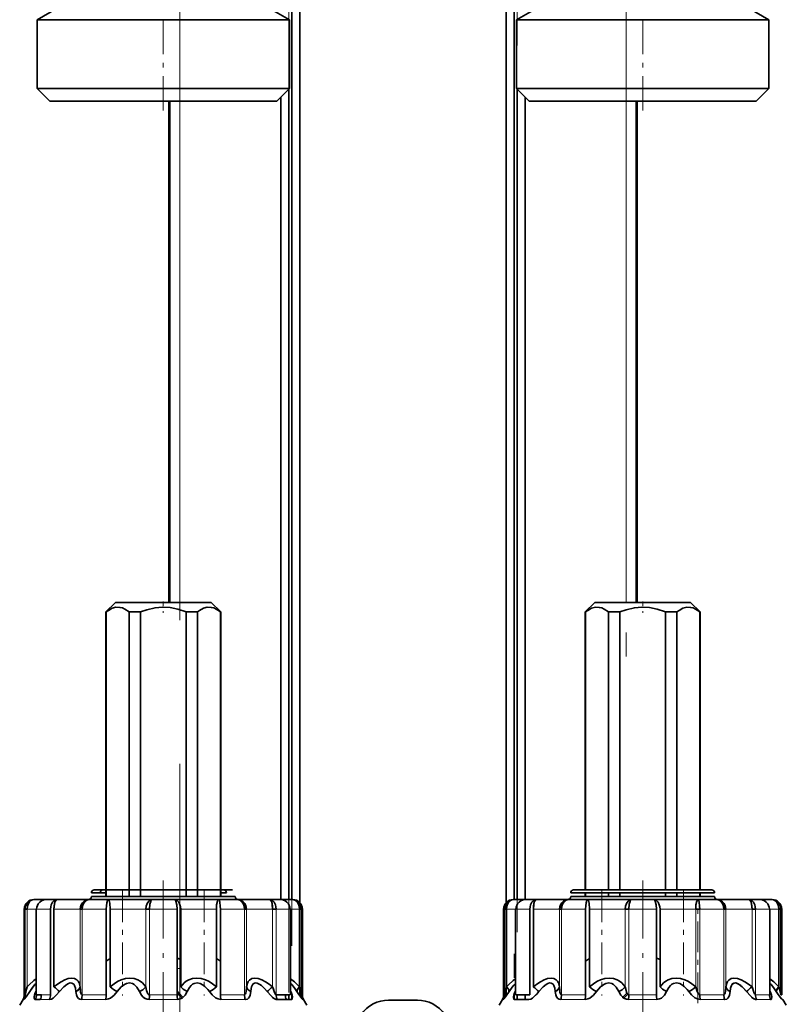
# Model space of a CAD drawing. Extents: x 0 to 420, y 0 to 297.
# Drawn here: x 216 to 232, y 176 to 197 of the extents above; entities that cross this region are included whole.
import ezdxf

# ---------------------------------------------------------------- set-up
doc = ezdxf.new("R2010")
doc.units = 0
doc.linetypes.add('DASHDOT', pattern=[18.5, 12, -3, 0.5, -3])

msp = doc.modelspace()

# ---------------------------------------------------------------- linework, layer by layer
at = {"color": 7, "linetype": 'DASHDOT', "lineweight": 13}
for p, q in [((221.373581, 225.600525), (221.373581, 158.882309)), ((221.438171, 159.071991), (221.438171, 225.583267)), ((226.138184, 159.358826), (226.138184, 225.55719)), ((226.073593, 161.906464), (226.073593, 225.325592)), ((219.100708, 218.37323), (219.100708, 173.351471)), ((228.411057, 217.609406), (228.411057, 181.753403))]:
    msp.add_line(p, q, dxfattribs=at)
at = {"color": 7, "lineweight": 35}
for p, q in [((225.905884, 202.560791), (225.905884, 178.473694)), ((226.073593, 202.451309), (226.073593, 178.541397)), ((221.605881, 178.473679), (221.605881, 201.988617)), ((221.438171, 178.541412), (221.438171, 201.940582)), ((216.655884, 197.201416), (216.125885, 196.895416)), ((220.855881, 197.201416), (221.38588, 196.895416)), ((226.655884, 197.201416), (226.125885, 196.895416)), ((230.855881, 197.201416), (231.38588, 196.895416)), ((216.447845, 196.895416), (216.125885, 196.895416)), ((216.125885, 195.461411), (216.125885, 196.895416)), ((221.38588, 196.895416), (216.447845, 196.895416)), ((221.38588, 195.461411), (221.38588, 196.895416)), ((226.447845, 196.895416), (226.125885, 196.895416)), ((226.125885, 195.461411), (226.125885, 196.895416)), ((231.38588, 196.895416), (226.447845, 196.895416)), ((231.38588, 195.461411), (231.38588, 196.895416)), ((216.125885, 195.461411), (216.447845, 195.461411)), ((216.38588, 195.201416), (216.125885, 195.461411)), ((216.447845, 195.461411), (221.38588, 195.461411)), ((221.125885, 195.201416), (221.38588, 195.461411)), ((221.373581, 195.449127), (221.373581, 178.541397)), ((226.125885, 195.461411), (226.447845, 195.461411)), ((226.38588, 195.201416), (226.125885, 195.461411)), ((226.138184, 178.541412), (226.138184, 195.449112)), ((226.447845, 195.461411), (231.38588, 195.461411)), ((231.125885, 195.201416), (231.38588, 195.461411)), ((216.38588, 195.201416), (216.67601, 195.201416)), ((216.67601, 195.201416), (221.125885, 195.201416)), ((218.871841, 184.741394), (218.871841, 195.201416)), ((221.205887, 178.541412), (221.205887, 195.281403)), ((226.305878, 195.281403), (226.305878, 178.54129)), ((226.38588, 195.201416), (226.67601, 195.201416)), ((226.67601, 195.201416), (231.125885, 195.201416)), ((228.639923, 195.201416), (228.639923, 184.741394)), ((217.755875, 184.741409), (217.555878, 184.541412)), ((217.755875, 184.741409), (219.755875, 184.741409)), ((219.955887, 184.541412), (219.755875, 184.741409)), ((227.755875, 184.741409), (227.555878, 184.541412)), ((227.755875, 184.741409), (229.75589, 184.741409)), ((229.955872, 184.541412), (229.75589, 184.741409)), ((217.563461, 184.541412), (217.555878, 184.541412)), ((217.555878, 184.541412), (217.555878, 178.60141)), ((217.563461, 178.60141), (217.563461, 184.541412)), ((218.043045, 178.60141), (218.043045, 184.541412)), ((218.276291, 184.541412), (218.043045, 184.541412)), ((218.276291, 178.60141), (218.276291, 184.541412)), ((219.468719, 184.541412), (219.235458, 184.541412)), ((219.235458, 184.541412), (219.235458, 178.60141)), ((219.468719, 178.60141), (219.468719, 184.541412)), ((219.955887, 184.541412), (219.948303, 184.541412)), ((219.948303, 178.60141), (219.948303, 184.541412)), ((219.955887, 184.541412), (219.955887, 178.60141)), ((227.563461, 184.541412), (227.555878, 184.541412)), ((227.555878, 184.541412), (227.555878, 178.741409)), ((227.563461, 178.741409), (227.563461, 184.541412)), ((228.043045, 178.741409), (228.043045, 184.541412)), ((228.276306, 184.541412), (228.043045, 184.541412)), ((228.276306, 178.741409), (228.276306, 184.541412)), ((229.468719, 184.541412), (229.235474, 184.541412)), ((229.235474, 184.541412), (229.235474, 178.741409)), ((229.468719, 178.741409), (229.468719, 184.541412)), ((229.955872, 184.541412), (229.948303, 184.541412)), ((229.948303, 178.741409), (229.948303, 184.541412)), ((229.955872, 184.541412), (229.955872, 178.741409)), ((217.492157, 178.741409), (217.315887, 178.741409)), ((217.492157, 178.741409), (220.195877, 178.741409)), ((227.492157, 178.741409), (227.315887, 178.741409)), ((230.195892, 178.741409), (227.492157, 178.741409)), ((216.06546, 178.541412), (216.055878, 178.541412)), ((216.06546, 178.541412), (216.341064, 178.541412)), ((216.386414, 178.541412), (216.312256, 178.541412)), ((216.539581, 178.541412), (216.386414, 178.541412)), ((216.539581, 178.541412), (217.213806, 178.541412)), ((217.195877, 178.541412), (217.386856, 178.541412)), ((217.607544, 178.541412), (217.213806, 178.541412)), ((217.439514, 178.681412), (217.255875, 178.681412)), ((217.555878, 178.60141), (217.255875, 178.60141)), ((217.386856, 178.541412), (220.315887, 178.541412)), ((217.555878, 178.681412), (217.439514, 178.681412)), ((220.25589, 178.60141), (217.439514, 178.60141)), ((217.607544, 178.541412), (218.528549, 178.541412)), ((218.9832, 178.541412), (218.528549, 178.541412)), ((218.9832, 178.541412), (219.904221, 178.541412)), ((220.297958, 178.541412), (219.904221, 178.541412)), ((220.07225, 178.681412), (219.955872, 178.681412)), ((220.07225, 178.60141), (219.955872, 178.60141)), ((220.297958, 178.541412), (220.972183, 178.541412)), ((221.199509, 178.541412), (220.972183, 178.541412)), ((221.143433, 178.541412), (221.146881, 178.541382)), ((221.199448, 178.541412), (221.446289, 178.541412)), ((221.455887, 178.541412), (221.446289, 178.541412)), ((226.065475, 178.541412), (226.055878, 178.541412)), ((226.065475, 178.541412), (226.341064, 178.541412)), ((226.386414, 178.541412), (226.312256, 178.541412)), ((226.539581, 178.541412), (226.386414, 178.541412)), ((226.539581, 178.541412), (227.213806, 178.541412)), ((227.195877, 178.541412), (227.386856, 178.541412)), ((227.607544, 178.541412), (227.213806, 178.541412)), ((227.439514, 178.681412), (227.255875, 178.681412)), ((227.555878, 178.60141), (227.255875, 178.60141)), ((227.386856, 178.541412), (230.315887, 178.541412)), ((230.25589, 178.681412), (227.439514, 178.681412)), ((230.25589, 178.60141), (227.439514, 178.60141)), ((227.555878, 178.681412), (227.555878, 178.60141)), ((227.563461, 178.60141), (227.563461, 178.681412)), ((227.607544, 178.541412), (228.528549, 178.541412)), ((228.043045, 178.60141), (228.043045, 178.681412)), ((228.276306, 178.60141), (228.276306, 178.681412)), ((228.983215, 178.541412), (228.528549, 178.541412)), ((228.983215, 178.541412), (229.904221, 178.541412)), ((229.235474, 178.681412), (229.235474, 178.60141)), ((229.468719, 178.60141), (229.468719, 178.681412)), ((230.297958, 178.541412), (229.904221, 178.541412)), ((229.948303, 178.60141), (229.948303, 178.681412)), ((229.955872, 178.681412), (229.955872, 178.60141)), ((230.072266, 178.60141), (229.955872, 178.60141)), ((230.297958, 178.541412), (230.972183, 178.541412)), ((231.199509, 178.541412), (230.972183, 178.541412)), ((231.143433, 178.541412), (231.146881, 178.541382)), ((231.199448, 178.541412), (231.446289, 178.541412)), ((231.455872, 178.541412), (231.446289, 178.541412)), ((215.855881, 176.55481), (215.855881, 178.3414)), ((215.912613, 178.3414), (215.870499, 178.3414)), ((215.912613, 178.3414), (215.870499, 178.3414)), ((216.112183, 178.3414), (216.102829, 178.3414)), ((216.102829, 176.596329), (216.102829, 178.3414)), ((216.402496, 178.3414), (216.402496, 176.55481)), ((216.402496, 178.3414), (216.402496, 176.55481)), ((216.474899, 178.3414), (216.474899, 176.720184)), ((217.06131, 178.3414), (217.020126, 178.3414)), ((217.565063, 178.3414), (217.565063, 176.55481)), ((217.648361, 178.3414), (217.648361, 176.720184)), ((218.465042, 178.3414), (218.393173, 178.3414)), ((219.046722, 178.3414), (219.046722, 176.55481)), ((219.118591, 178.3414), (219.118591, 176.720184)), ((219.863388, 176.720184), (219.863388, 178.3414)), ((219.946686, 178.3414), (219.946686, 176.55481)), ((220.491638, 178.3414), (220.450439, 178.3414)), ((221.109268, 178.3414), (221.036865, 178.3414)), ((221.109268, 178.3414), (221.036865, 178.3414)), ((221.408936, 178.3414), (221.399582, 178.3414)), ((221.408936, 176.596329), (221.408936, 178.3414)), ((221.641266, 178.3414), (221.599152, 178.3414)), ((221.599152, 176.720184), (221.599152, 178.3414)), ((221.605881, 178.3414), (221.605881, 178.456436)), ((221.641266, 178.3414), (221.641266, 176.55481)), ((221.655884, 176.55481), (221.655884, 178.3414)), ((225.855881, 176.55481), (225.855881, 178.3414)), ((225.912613, 178.3414), (225.870499, 178.3414)), ((225.870499, 178.3414), (225.870499, 176.55481)), ((225.905884, 178.456467), (225.905884, 178.3414)), ((225.912613, 178.3414), (225.912613, 176.720184)), ((226.112183, 178.3414), (226.102829, 178.3414)), ((226.102829, 176.596329), (226.102829, 178.3414)), ((226.402496, 178.3414), (226.402496, 176.55481)), ((226.402496, 178.3414), (226.402496, 176.55481)), ((226.474899, 178.3414), (226.474899, 176.720184)), ((227.06131, 178.3414), (227.020126, 178.3414)), ((227.565063, 178.3414), (227.565063, 176.55481)), ((227.648361, 178.3414), (227.648361, 176.720184)), ((228.465042, 178.3414), (228.393173, 178.3414)), ((229.046722, 178.3414), (229.046722, 176.55481)), ((229.118591, 178.3414), (229.118591, 176.720184)), ((229.946686, 178.3414), (229.863403, 178.3414)), ((230.491638, 178.3414), (230.450439, 178.3414)), ((231.109268, 178.3414), (231.036865, 178.3414)), ((231.408936, 178.3414), (231.399582, 178.3414)), ((231.408936, 176.596329), (231.408936, 178.3414)), ((231.641266, 178.3414), (231.599152, 178.3414)), ((231.599152, 176.720184), (231.599152, 178.3414)), ((231.641266, 178.3414), (231.641266, 176.55481)), ((231.655884, 176.55481), (231.655884, 178.3414)), ((219.046722, 177.313492), (219.046722, 176.55481)), ((219.863388, 177.308624), (219.863388, 176.720184)), ((229.046722, 177.313492), (229.046722, 176.55481)), ((217.565063, 177.252716), (217.565063, 176.55481)), ((227.565063, 177.252716), (227.565063, 176.55481)), ((221.605881, 176.52916), (221.605881, 176.690506)), ((225.905884, 176.690491), (225.905884, 176.529312)), ((216.102829, 176.647034), (216.09375, 176.620178)), ((216.111649, 176.55481), (216.210892, 176.55481)), ((221.109268, 176.55481), (221.400116, 176.55481)), ((221.373581, 176.55481), (221.373581, 176.454803)), ((221.417999, 176.620178), (221.408936, 176.647018)), ((221.417999, 176.620178), (221.408936, 176.628357)), ((221.408936, 176.628357), (221.417999, 176.620178)), ((221.438171, 176.460358), (221.438171, 176.555313)), ((226.073593, 176.555862), (226.073593, 176.460297)), ((226.102829, 176.647034), (226.09375, 176.620178)), ((226.09375, 176.620178), (226.102829, 176.628357)), ((226.102829, 176.628357), (226.09375, 176.620178)), ((226.111649, 176.55481), (226.210892, 176.55481)), ((226.138184, 176.454803), (226.138184, 176.554794)), ((226.210892, 176.55481), (226.402496, 176.55481)), ((226.305878, 176.55481), (226.305878, 176.454803)), ((231.417999, 176.620178), (231.408936, 176.647018)), ((231.417999, 176.620178), (231.408936, 176.628357)), ((231.408936, 176.628357), (231.417999, 176.620178)), ((231.641266, 176.55481), (231.655884, 176.55481)), ((215.829086, 176.454803), (215.759476, 176.334229)), ((216.087219, 176.454803), (216.187378, 176.454803)), ((217.554077, 176.454803), (217.556473, 176.45488)), ((219.049423, 176.454803), (219.052261, 176.454895)), ((220.46611, 176.454803), (220.467957, 176.454865)), ((221.131012, 176.454803), (221.424545, 176.454803)), ((221.324387, 176.454803), (221.424545, 176.454803)), ((221.682678, 176.454803), (221.752289, 176.334229)), ((224.055878, 176.441406), (223.455872, 176.441406)), ((225.829086, 176.454803), (225.759476, 176.334229)), ((226.087219, 176.454803), (226.187378, 176.454803)), ((226.087219, 176.454803), (226.380753, 176.454803)), ((226.187378, 176.454803), (226.380753, 176.454803)), ((227.554077, 176.454803), (227.556473, 176.45488)), ((229.049423, 176.454803), (229.052261, 176.454895)), ((230.46611, 176.454803), (230.467957, 176.454865)), ((231.667923, 176.454803), (231.682678, 176.454803)), ((231.682678, 176.454803), (231.752289, 176.334229))]:
    msp.add_line(p, q, dxfattribs=at)
at = {"color": 7, "lineweight": 13}
for p, q in [((225.913605, 202.556976), (225.913605, 178.481979)), ((221.598145, 201.987732), (221.598145, 178.481964)), ((218.900787, 195.201416), (218.900787, 184.741394)), ((219.100708, 195.201416), (219.100708, 184.741394)), ((221.213608, 178.541412), (221.213608, 195.289139)), ((226.298157, 195.289124), (226.298157, 178.540894)), ((228.411057, 184.741409), (228.411057, 195.201416)), ((228.610977, 195.201416), (228.610977, 184.741394)), ((215.870499, 178.3414), (215.855881, 178.3414)), ((215.870499, 178.3414), (215.870499, 176.55481)), ((215.912613, 178.3414), (216.111649, 178.3414)), ((215.912613, 178.3414), (215.912613, 176.720184)), ((216.210892, 178.3414), (216.111649, 178.3414)), ((216.111649, 176.55481), (216.111649, 178.3414)), ((216.402496, 178.3414), (216.210892, 178.3414)), ((216.474899, 178.3414), (217.020126, 178.3414)), ((217.020126, 176.720184), (217.020126, 178.3414)), ((217.565063, 178.3414), (217.06131, 178.3414)), ((217.06131, 178.3414), (217.06131, 176.55481)), ((217.648361, 178.3414), (218.393173, 178.3414)), ((218.393173, 176.720184), (218.393173, 178.3414)), ((219.046722, 178.3414), (218.465042, 178.3414)), ((218.465042, 178.3414), (218.465042, 176.55481)), ((219.118591, 178.3414), (219.863388, 178.3414)), ((220.450439, 178.3414), (219.946686, 178.3414)), ((220.450439, 178.3414), (220.450439, 176.55481)), ((220.491638, 178.3414), (221.036865, 178.3414)), ((220.491638, 178.3414), (220.491638, 176.720184)), ((221.036865, 176.720184), (221.036865, 178.3414)), ((221.400116, 178.3414), (221.109268, 178.3414)), ((221.109268, 178.3414), (221.109268, 176.55481)), ((221.400116, 178.3414), (221.599152, 178.3414)), ((221.400116, 178.3414), (221.400116, 176.55481)), ((221.598145, 178.46698), (221.598145, 178.364838)), ((221.599152, 178.3414), (221.599152, 176.720184)), ((221.655884, 178.3414), (221.641266, 178.3414)), ((225.870499, 178.3414), (225.855881, 178.3414)), ((225.870499, 178.3414), (225.870499, 176.55481)), ((225.912613, 178.3414), (226.111649, 178.3414)), ((225.913605, 178.466995), (225.913605, 178.36499)), ((226.210892, 178.3414), (226.111649, 178.3414)), ((226.111649, 176.55481), (226.111649, 178.3414)), ((226.402496, 178.3414), (226.210892, 178.3414)), ((226.474899, 178.3414), (227.020126, 178.3414)), ((227.020126, 176.720184), (227.020126, 178.3414)), ((227.565063, 178.3414), (227.06131, 178.3414)), ((227.06131, 178.3414), (227.06131, 176.55481)), ((227.648361, 178.3414), (228.393173, 178.3414)), ((228.393173, 176.720184), (228.393173, 178.3414)), ((229.046722, 178.3414), (228.465042, 178.3414)), ((228.465042, 178.3414), (228.465042, 176.55481)), ((229.118591, 178.3414), (229.863403, 178.3414)), ((229.863403, 176.720184), (229.863403, 178.3414)), ((230.450439, 178.3414), (229.946686, 178.3414)), ((229.946686, 178.3414), (229.946686, 176.55481)), ((230.450439, 178.3414), (230.450439, 176.55481)), ((230.491638, 178.3414), (231.036865, 178.3414)), ((230.491638, 178.3414), (230.491638, 176.720184)), ((231.036865, 176.720184), (231.036865, 178.3414)), ((231.400116, 178.3414), (231.109268, 178.3414)), ((231.109268, 178.3414), (231.109268, 176.55481)), ((231.400116, 178.3414), (231.599152, 178.3414)), ((231.400116, 178.3414), (231.400116, 176.55481)), ((231.599152, 178.3414), (231.599152, 176.720184)), ((231.655884, 178.3414), (231.641266, 178.3414)), ((219.100708, 177.298569), (219.100708, 177.103287)), ((219.046463, 177.103287), (219.100708, 177.103287)), ((221.598145, 176.719177), (221.598145, 176.540146)), ((225.913605, 176.719162), (225.913605, 176.540161)), ((215.855881, 176.55481), (215.870499, 176.55481)), ((216.210892, 176.55481), (216.402496, 176.55481)), ((217.06131, 176.55481), (217.565063, 176.55481)), ((218.465042, 176.55481), (219.046722, 176.55481)), ((219.946686, 176.55481), (220.450439, 176.55481)), ((221.641266, 176.55481), (221.655884, 176.55481)), ((225.855881, 176.55481), (225.870499, 176.55481)), ((226.298157, 176.55481), (226.298157, 176.454803)), ((227.06131, 176.55481), (227.565063, 176.55481)), ((228.465042, 176.55481), (229.046722, 176.55481)), ((229.946686, 176.55481), (230.450439, 176.55481)), ((231.109268, 176.55481), (231.400116, 176.55481)), ((215.829086, 176.454803), (215.843842, 176.454803)), ((216.087219, 176.454803), (216.187378, 176.454803)), ((216.187378, 176.454803), (216.380753, 176.454803)), ((217.045654, 176.454803), (217.554062, 176.454803)), ((218.462341, 176.454803), (219.049408, 176.454803)), ((219.957687, 176.454803), (220.46611, 176.454803)), ((221.131012, 176.454803), (221.324387, 176.454803)), ((221.667923, 176.454803), (221.682678, 176.454803)), ((225.829086, 176.454803), (225.843842, 176.454803)), ((227.045654, 176.454803), (227.554062, 176.454803)), ((228.462357, 176.454803), (229.049408, 176.454803)), ((229.957703, 176.454803), (230.46611, 176.454803)), ((231.131012, 176.454803), (231.424545, 176.454803))]:
    msp.add_line(p, q, dxfattribs=at)
at = {"color": 7, "linetype": 'DASHDOT', "lineweight": 13, "ltscale": 0.06}
for p, q in [((218.755875, 195.001404), (218.755875, 197.401413)), ((228.75589, 195.001404), (228.75589, 197.401413))]:
    msp.add_line(p, q, dxfattribs=at)
at = {"color": 7, "linetype": 'DASHDOT', "lineweight": 13, "ltscale": 0.006003}
for p, q in [((218.755875, 184.761414), (218.755875, 184.521301)), ((228.75589, 184.761414), (228.75589, 184.521301))]:
    msp.add_line(p, q, dxfattribs=at)
at = {"color": 7, "linetype": 'DASHDOT', "lineweight": 13, "ltscale": 0.1008}
for p, q in [((218.755875, 178.937408), (218.755875, 174.905411)), ((228.75589, 178.937408), (228.75589, 174.905411))]:
    msp.add_line(p, q, dxfattribs=at)
at = {"color": 7, "linetype": 'DASHDOT', "lineweight": 13, "ltscale": 0.001803}
for p, q in [((218.755875, 178.747421), (218.755875, 178.675293)), ((228.75589, 178.747421), (228.75589, 178.675293))]:
    msp.add_line(p, q, dxfattribs=at)
at = {"color": 7, "linetype": 'DASHDOT', "lineweight": 13, "ltscale": 0.054802}
for p, q in [((217.901779, 178.729599), (217.901779, 176.537506)), ((227.901779, 178.729599), (227.901779, 176.537506))]:
    msp.add_line(p, q, dxfattribs=at)
at = {"color": 7, "linetype": 'DASHDOT', "lineweight": 13, "ltscale": 0.054794}
for p, q in [((219.609985, 178.729309), (219.609985, 176.537537)), ((229.609985, 178.729309), (229.609985, 176.537537))]:
    msp.add_line(p, q, dxfattribs=at)
at = {"color": 7, "linetype": 'DASHDOT', "lineweight": 13, "ltscale": 0.053598}
msp.add_line((229.90564, 176.376144), (229.90564, 178.520065), dxfattribs=at)
at = {"color": 7, "lineweight": 35}
for points in [[(218.043045, 184.541412), (217.949844, 184.602997), (217.901093, 184.624146), (217.851288, 184.637238), (217.768509, 184.639221), (217.687012, 184.617111), (217.608627, 184.574585), (217.563461, 184.541412)], [(219.235458, 184.541412), (219.061035, 184.599869), (218.897278, 184.632355), (218.737946, 184.641266), (218.582367, 184.627808), (218.411514, 184.588776), (218.276291, 184.541412)], [(219.948303, 184.541412), (219.855103, 184.602997), (219.806351, 184.624146), (219.756531, 184.637238), (219.673767, 184.639221), (219.59227, 184.617111), (219.513885, 184.574585), (219.468719, 184.541412)], [(228.043045, 184.541412), (227.949844, 184.602997), (227.901093, 184.624146), (227.851288, 184.637238), (227.768509, 184.639221), (227.687012, 184.617111), (227.608627, 184.574585), (227.563461, 184.541412)], [(229.235474, 184.541412), (229.061035, 184.599869), (228.897278, 184.632355), (228.737946, 184.641266), (228.582367, 184.627808), (228.411514, 184.588776), (228.276306, 184.541412)], [(229.948303, 184.541412), (229.855103, 184.602997), (229.806351, 184.624146), (229.756531, 184.637238), (229.673767, 184.639221), (229.592255, 184.617111), (229.513885, 184.574585), (229.468719, 184.541412)], [(215.870499, 178.3414), (215.876038, 178.388809), (215.892319, 178.433502), (215.918259, 178.472687), (215.952469, 178.504517), (215.99263, 178.526993), (216.06546, 178.541412)], [(216.06546, 178.541412), (216.029007, 178.535934), (215.995178, 178.519928), (215.965149, 178.493774), (215.941437, 178.4599), (215.9198, 178.403183), (215.912613, 178.3414)], [(216.539581, 178.541412), (216.507217, 178.535904), (216.477264, 178.520004), (216.442154, 178.48288), (216.417755, 178.433823), (216.406311, 178.388657), (216.402496, 178.3414)], [(216.474899, 178.3414), (216.477493, 178.401184), (216.485794, 178.457855), (216.500748, 178.505615), (216.519348, 178.532867), (216.530457, 178.539749), (216.539581, 178.541412)], [(216.539581, 178.541412), (216.529694, 178.539459), (216.511765, 178.524582), (216.499573, 178.502975), (216.483154, 178.444305), (216.474899, 178.3414)], [(217.020126, 178.3414), (217.025696, 178.388733), (217.042038, 178.43338), (217.068024, 178.47261), (217.102219, 178.504486), (217.14209, 178.526993), (217.213806, 178.541412)], [(217.06131, 178.3414), (217.069031, 178.403717), (217.091858, 178.460693), (217.116653, 178.494843), (217.147491, 178.521072), (217.179672, 178.536179), (217.213806, 178.541412)], [(217.213806, 178.541412), (217.178802, 178.535919), (217.14592, 178.520035), (217.106735, 178.483047), (217.078796, 178.433655), (217.065689, 178.388672), (217.06131, 178.3414)], [(217.565063, 178.3414), (217.567413, 178.409378), (217.574875, 178.47287), (217.588364, 178.521866), (217.598465, 178.537354), (217.60408, 178.540833), (217.607544, 178.541412)], [(217.607544, 178.541412), (217.609406, 178.541107), (217.613205, 178.538712), (217.617035, 178.534058), (217.624466, 178.518829), (217.637787, 178.467926), (217.648361, 178.3414)], [(218.393173, 178.3414), (218.400146, 178.403519), (218.420776, 178.460663), (218.451218, 178.504105), (218.490417, 178.532806), (218.528549, 178.541412)], [(218.528549, 178.541412), (218.520111, 178.539444), (218.503967, 178.524643), (218.49205, 178.503082), (218.474625, 178.444656), (218.465042, 178.3414)], [(219.046722, 178.3414), (219.039749, 178.430313), (219.018555, 178.50563), (219.000839, 178.532852), (218.990906, 178.539764), (218.9832, 178.541412)], [(218.9832, 178.541412), (219.013763, 178.535904), (219.042557, 178.520142), (219.077621, 178.483017), (219.1026, 178.434097), (219.114563, 178.388824), (219.118591, 178.3414)], [(219.863388, 178.3414), (219.868362, 178.430023), (219.882858, 178.505707), (219.893997, 178.532913), (219.899902, 178.539825), (219.904221, 178.541412)], [(219.904221, 178.541412), (219.911636, 178.538727), (219.916321, 178.534058), (219.924728, 178.518768), (219.934128, 178.486923), (219.944717, 178.404053), (219.946686, 178.3414)], [(220.297958, 178.541412), (220.332962, 178.535919), (220.365845, 178.520035), (220.405029, 178.483047), (220.432968, 178.433655), (220.446075, 178.388672), (220.450439, 178.3414)], [(220.450439, 178.3414), (220.442734, 178.403717), (220.419907, 178.460693), (220.395111, 178.494843), (220.364258, 178.521072), (220.332092, 178.536179), (220.297958, 178.541412)], [(220.297958, 178.541412), (220.342499, 178.53595), (220.38472, 178.519943), (220.422791, 178.493896), (220.453979, 178.459427), (220.47673, 178.417969), (220.491638, 178.3414)], [(220.972183, 178.541412), (220.982056, 178.539459), (220.999985, 178.524582), (221.012192, 178.502975), (221.02861, 178.444305), (221.036865, 178.3414)], [(221.036865, 178.3414), (221.034271, 178.401184), (221.02597, 178.457855), (221.011017, 178.505615), (220.992416, 178.532867), (220.981308, 178.539749), (220.972183, 178.541412)], [(220.972183, 178.541412), (221.004547, 178.535904), (221.034485, 178.520004), (221.069595, 178.48288), (221.094009, 178.433823), (221.105438, 178.388657), (221.109268, 178.3414)], [(221.599152, 178.3414), (221.591858, 178.403595), (221.569931, 178.460617), (221.545639, 178.494843), (221.514862, 178.521057), (221.481796, 178.536224), (221.446289, 178.541412)], [(221.446289, 178.541412), (221.491638, 178.53595), (221.53447, 178.519867), (221.572678, 178.493835), (221.603867, 178.459351), (221.626495, 178.417862), (221.641266, 178.3414)], [(221.446289, 178.541412), (221.482758, 178.535934), (221.516571, 178.519928), (221.546616, 178.493774), (221.570328, 178.4599), (221.591949, 178.403183), (221.599152, 178.3414)], [(225.870499, 178.3414), (225.876038, 178.388809), (225.892334, 178.433502), (225.918259, 178.472687), (225.952469, 178.504517), (225.99263, 178.526993), (226.065475, 178.541412)], [(226.065475, 178.541412), (226.029007, 178.535934), (225.995193, 178.519928), (225.965149, 178.493774), (225.941437, 178.4599), (225.9198, 178.403183), (225.912613, 178.3414)], [(226.539581, 178.541412), (226.507217, 178.535904), (226.477264, 178.520004), (226.442169, 178.48288), (226.417755, 178.433823), (226.406326, 178.388657), (226.402496, 178.3414)], [(226.474899, 178.3414), (226.477493, 178.401184), (226.485794, 178.457855), (226.500748, 178.505615), (226.519348, 178.532867), (226.530457, 178.539749), (226.539581, 178.541412)], [(226.539581, 178.541412), (226.529694, 178.539459), (226.51178, 178.524582), (226.499573, 178.502975), (226.483154, 178.444305), (226.474899, 178.3414)], [(227.020126, 178.3414), (227.025696, 178.388733), (227.042038, 178.43338), (227.068024, 178.47261), (227.102219, 178.504486), (227.142105, 178.526993), (227.213806, 178.541412)], [(227.06131, 178.3414), (227.069031, 178.403717), (227.091858, 178.460693), (227.116653, 178.494843), (227.147507, 178.521072), (227.179672, 178.536179), (227.213806, 178.541412)], [(227.213806, 178.541412), (227.178802, 178.535919), (227.14592, 178.520035), (227.106735, 178.483047), (227.078796, 178.433655), (227.065689, 178.388672), (227.06131, 178.3414)], [(227.565063, 178.3414), (227.567413, 178.409378), (227.574875, 178.47287), (227.588364, 178.521866), (227.598465, 178.537354), (227.60408, 178.540833), (227.607544, 178.541412)], [(227.607544, 178.541412), (227.609406, 178.541107), (227.613205, 178.538712), (227.617035, 178.534058), (227.624466, 178.518829), (227.637787, 178.467926), (227.648361, 178.3414)], [(228.393173, 178.3414), (228.400146, 178.403519), (228.420776, 178.460663), (228.451218, 178.504105), (228.490417, 178.532806), (228.528549, 178.541412)], [(228.528549, 178.541412), (228.520111, 178.539444), (228.503983, 178.524643), (228.49205, 178.503082), (228.474625, 178.444656), (228.465042, 178.3414)], [(229.046722, 178.3414), (229.039749, 178.430313), (229.018555, 178.50563), (229.000839, 178.532852), (228.990906, 178.539764), (228.983215, 178.541412)], [(228.983215, 178.541412), (229.013763, 178.535904), (229.042557, 178.520142), (229.077621, 178.483017), (229.1026, 178.434097), (229.114563, 178.388824), (229.118591, 178.3414)], [(229.863403, 178.3414), (229.868362, 178.430023), (229.882843, 178.505707), (229.893997, 178.532913), (229.899902, 178.539825), (229.904221, 178.541412)], [(229.904221, 178.541412), (229.911636, 178.538727), (229.916321, 178.534058), (229.924728, 178.518768), (229.934128, 178.486923), (229.944717, 178.404053), (229.946686, 178.3414)], [(230.297958, 178.541412), (230.332962, 178.535919), (230.365845, 178.520035), (230.405029, 178.483047), (230.432968, 178.433655), (230.446075, 178.388672), (230.450439, 178.3414)], [(230.450439, 178.3414), (230.442734, 178.403717), (230.419907, 178.460693), (230.395111, 178.494843), (230.364258, 178.521072), (230.332092, 178.536179), (230.297958, 178.541412)], [(230.297958, 178.541412), (230.342499, 178.53595), (230.38472, 178.519943), (230.422791, 178.493896), (230.453979, 178.459427), (230.47673, 178.417969), (230.491638, 178.3414)], [(230.972183, 178.541412), (230.982056, 178.539459), (231, 178.524582), (231.012192, 178.502975), (231.02861, 178.444305), (231.036865, 178.3414)], [(231.036865, 178.3414), (231.034271, 178.401184), (231.02597, 178.457855), (231.011017, 178.505615), (230.992432, 178.532867), (230.981293, 178.539749), (230.972183, 178.541412)], [(230.972183, 178.541412), (231.004547, 178.535904), (231.034485, 178.520004), (231.069611, 178.48288), (231.094025, 178.433823), (231.105438, 178.388657), (231.109268, 178.3414)], [(231.599152, 178.3414), (231.591858, 178.403595), (231.569946, 178.460617), (231.545654, 178.494843), (231.514862, 178.521057), (231.481796, 178.536224), (231.446289, 178.541412)], [(231.446289, 178.541412), (231.491638, 178.53595), (231.53447, 178.519867), (231.572678, 178.493835), (231.603867, 178.459351), (231.626495, 178.417862), (231.641266, 178.3414)], [(231.446289, 178.541412), (231.482758, 178.535934), (231.516571, 178.519928), (231.546616, 178.493774), (231.570343, 178.4599), (231.591949, 178.403183), (231.599152, 178.3414)], [(216.102829, 176.884293), (216.057175, 176.851669), (215.956848, 176.762466), (215.912613, 176.720184)], [(217.020126, 176.720184), (216.999527, 176.80159), (216.979721, 176.837128), (216.952667, 176.866623), (216.904327, 176.89299), (216.844772, 176.901215), (216.773605, 176.891449), (216.70076, 176.865524), (216.62294, 176.824448), (216.547531, 176.774887), (216.474899, 176.720184)], [(218.393173, 176.720184), (218.319031, 176.801971), (218.273972, 176.836639), (218.223663, 176.865189), (218.144562, 176.89212), (218.058914, 176.901215), (217.967468, 176.892426), (217.878586, 176.866135), (217.815872, 176.837234), (217.7565, 176.802307), (217.648361, 176.720184)], [(219.863388, 176.720184), (219.756165, 176.801697), (219.697342, 176.836456), (219.635223, 176.865326), (219.545853, 176.89212), (219.453796, 176.901215), (219.366013, 176.891846), (219.285156, 176.86377), (219.235794, 176.835297), (219.191559, 176.800949), (219.118591, 176.720184)], [(221.036865, 176.720184), (220.963562, 176.775345), (220.887421, 176.825272), (220.808868, 176.866486), (220.733032, 176.892715), (220.659393, 176.901154), (220.599457, 176.890198), (220.551987, 176.860275), (220.528, 176.831177), (220.510345, 176.797104), (220.491638, 176.720184)], [(221.599152, 176.720184), (221.490936, 176.821045), (221.408936, 176.884293)], [(226.102829, 176.884293), (226.057175, 176.851669), (225.956848, 176.762466), (225.912613, 176.720184)], [(227.020126, 176.720184), (226.999527, 176.80159), (226.979721, 176.837128), (226.952667, 176.866623), (226.904327, 176.89299), (226.844772, 176.901215), (226.773605, 176.891449), (226.70076, 176.865524), (226.62294, 176.824448), (226.547531, 176.774887), (226.474899, 176.720184)], [(228.393173, 176.720184), (228.319031, 176.801971), (228.273972, 176.836639), (228.223663, 176.865189), (228.144562, 176.89212), (228.058914, 176.901215), (227.967468, 176.892426), (227.878586, 176.866135), (227.815872, 176.837234), (227.7565, 176.802307), (227.648361, 176.720184)], [(229.863403, 176.720184), (229.756165, 176.801697), (229.697357, 176.836456), (229.635223, 176.865326), (229.545853, 176.89212), (229.453796, 176.901215), (229.366013, 176.891846), (229.285156, 176.86377), (229.235794, 176.835297), (229.191559, 176.800949), (229.118591, 176.720184)], [(231.036865, 176.720184), (230.963562, 176.775345), (230.887421, 176.825272), (230.808868, 176.866486), (230.733032, 176.892715), (230.659393, 176.901154), (230.599457, 176.890198), (230.551987, 176.860275), (230.528, 176.831177), (230.510345, 176.797104), (230.491638, 176.720184)], [(231.599152, 176.720184), (231.490936, 176.821045), (231.408936, 176.884293)], [(215.912613, 176.720184), (215.886948, 176.61026), (215.873428, 176.561691), (215.871292, 176.556198), (215.870499, 176.55481)], [(215.870499, 176.55481), (215.871338, 176.55632), (215.873581, 176.56218), (215.882309, 176.592148), (215.912613, 176.720184)], [(215.968384, 176.620178), (216.033417, 176.713196), (216.066681, 176.7556), (216.102829, 176.792358)], [(216.102829, 176.792358), (216.077942, 176.768555), (216.026031, 176.70314), (215.968384, 176.620178)], [(216.589905, 176.620178), (216.678513, 176.717972), (216.744324, 176.771545), (216.780075, 176.790741), (216.814133, 176.800293), (216.846695, 176.799179), (216.886765, 176.774963), (216.903137, 176.750687), (216.922836, 176.6922), (216.932449, 176.620178)], [(216.932449, 176.620178), (216.972885, 176.644913), (217.002457, 176.675446), (217.020126, 176.720184)], [(217.020126, 176.720184), (217.008469, 176.685165), (216.984497, 176.654816), (216.932449, 176.620178)], [(217.020126, 176.720184), (217.024612, 176.646713), (217.029968, 176.610306), (217.039825, 176.576385), (217.048141, 176.562622), (217.054016, 176.55751), (217.06131, 176.55481)], [(217.791809, 176.620178), (217.831833, 176.670563), (217.876266, 176.71759), (217.946304, 176.771179), (217.986328, 176.789886), (218.051758, 176.801208), (218.115097, 176.788208), (218.150116, 176.768295), (218.205917, 176.712036), (218.25972, 176.620178)], [(218.25972, 176.620178), (218.329468, 176.658722), (218.393173, 176.720184)], [(218.393173, 176.720184), (218.408127, 176.646545), (218.419312, 176.610443), (218.43573, 176.57666), (218.449936, 176.561066), (218.465042, 176.55481)], [(219.118591, 176.720184), (219.168793, 176.668747), (219.252045, 176.620178)], [(219.252045, 176.620178), (219.302856, 176.708038), (219.336914, 176.747498), (219.366943, 176.771973), (219.40097, 176.789948), (219.463638, 176.801208), (219.527802, 176.789032), (219.586533, 176.757812), (219.621735, 176.730148), (219.683105, 176.666824), (219.719955, 176.620178)], [(220.450439, 176.55481), (220.455978, 176.55658), (220.46489, 176.564194), (220.470703, 176.573761), (220.478394, 176.595474), (220.484375, 176.625153), (220.491638, 176.720184)], [(220.491638, 176.720184), (220.503296, 176.685165), (220.527267, 176.654816), (220.579315, 176.620178)], [(220.579315, 176.620178), (220.58783, 176.68692), (220.595734, 176.718552), (220.616791, 176.764404), (220.63269, 176.782593), (220.657104, 176.79689), (220.686432, 176.801178), (220.714386, 176.796799), (220.76973, 176.77005), (220.803329, 176.744827), (220.865173, 176.685516), (220.921844, 176.620178)], [(221.109268, 176.55481), (221.103622, 176.557449), (221.093658, 176.568024), (221.076431, 176.600128), (221.045258, 176.690552), (221.036865, 176.720184)], [(221.036865, 176.720184), (221.072144, 176.610397), (221.088165, 176.576508), (221.099457, 176.560974), (221.106323, 176.555817), (221.109268, 176.55481)], [(221.408936, 176.792358), (221.433807, 176.768555), (221.485718, 176.70314), (221.543381, 176.620178)], [(221.599152, 176.720184), (221.55748, 176.668625), (221.546249, 176.644547), (221.543381, 176.620178)], [(221.543381, 176.620178), (221.544266, 176.636963), (221.561066, 176.674347), (221.599152, 176.720184)], [(221.641266, 176.55481), (221.640427, 176.55632), (221.638184, 176.56218), (221.629456, 176.592148), (221.599152, 176.720184)], [(225.912613, 176.720184), (225.886948, 176.61026), (225.873428, 176.561691), (225.871292, 176.556198), (225.870499, 176.55481)], [(225.912613, 176.720184), (225.954285, 176.668625), (225.965515, 176.644547), (225.968384, 176.620178)], [(225.968384, 176.620178), (226.033417, 176.713196), (226.066681, 176.7556), (226.102829, 176.792358)], [(226.58992, 176.620178), (226.678513, 176.717972), (226.744324, 176.771545), (226.780075, 176.790741), (226.814133, 176.800293), (226.846695, 176.799179), (226.886765, 176.774963), (226.903137, 176.750687), (226.922836, 176.6922), (226.932449, 176.620178)], [(226.932449, 176.620178), (226.972885, 176.644913), (227.002457, 176.675446), (227.020126, 176.720184)], [(227.020126, 176.720184), (227.008469, 176.685165), (226.984497, 176.654816), (226.932449, 176.620178)], [(227.020126, 176.720184), (227.024612, 176.646713), (227.029984, 176.610306), (227.039825, 176.576385), (227.048141, 176.562622), (227.054016, 176.55751), (227.06131, 176.55481)], [(227.791824, 176.620178), (227.831833, 176.670563), (227.876266, 176.71759), (227.946304, 176.771179), (227.986328, 176.789886), (228.051758, 176.801208), (228.115097, 176.788208), (228.150116, 176.768295), (228.205917, 176.712036), (228.25972, 176.620178)], [(228.25972, 176.620178), (228.329468, 176.658722), (228.393173, 176.720184)], [(228.393173, 176.720184), (228.408127, 176.646545), (228.419312, 176.610443), (228.43573, 176.57666), (228.449936, 176.561066), (228.465042, 176.55481)], [(229.118591, 176.720184), (229.168793, 176.668747), (229.252045, 176.620178)], [(229.252045, 176.620178), (229.302856, 176.708038), (229.336914, 176.747498), (229.366943, 176.771973), (229.40097, 176.789948), (229.463654, 176.801208), (229.527802, 176.789032), (229.586533, 176.757812), (229.621735, 176.730148), (229.683105, 176.666824), (229.719955, 176.620178)], [(229.863403, 176.720184), (229.884811, 176.646484), (229.898834, 176.610474), (229.917511, 176.576706), (229.932175, 176.561127), (229.946686, 176.55481)], [(230.450439, 176.55481), (230.455978, 176.55658), (230.46489, 176.564194), (230.470703, 176.573761), (230.478394, 176.595474), (230.484375, 176.625153), (230.491638, 176.720184)], [(230.579315, 176.620178), (230.538879, 176.644913), (230.509308, 176.675446), (230.491638, 176.720184)], [(230.579315, 176.620178), (230.58783, 176.68692), (230.595734, 176.718552), (230.616791, 176.764404), (230.63269, 176.782593), (230.657104, 176.79689), (230.686432, 176.801178), (230.714386, 176.796799), (230.76973, 176.77005), (230.803329, 176.744827), (230.865173, 176.685516), (230.921844, 176.620178)], [(230.921844, 176.620178), (230.833252, 176.717972), (230.767441, 176.771545), (230.731689, 176.790741), (230.697632, 176.800293), (230.66507, 176.799179), (230.625, 176.774963), (230.608627, 176.750687), (230.588928, 176.6922), (230.579315, 176.620178)], [(231.036865, 176.720184), (231.072144, 176.610397), (231.088165, 176.576508), (231.099457, 176.560974), (231.106323, 176.555817), (231.109268, 176.55481)], [(231.408936, 176.792358), (231.433807, 176.768555), (231.485718, 176.70314), (231.543396, 176.620178)], [(231.599152, 176.720184), (231.55748, 176.668625), (231.546249, 176.644547), (231.543381, 176.620178)], [(231.543381, 176.620178), (231.544281, 176.636963), (231.561066, 176.674347), (231.599152, 176.720184)], [(231.641266, 176.55481), (231.640427, 176.55632), (231.638184, 176.56218), (231.629456, 176.592148), (231.599152, 176.720184)], [(215.968384, 176.620178), (215.891922, 176.509979), (215.859879, 176.46936), (215.847992, 176.45726), (215.844986, 176.455215), (215.843842, 176.454803)], [(216.087219, 176.454803), (216.076447, 176.458054), (216.069077, 176.466095), (216.064819, 176.478348), (216.064453, 176.510376), (216.070908, 176.545303), (216.09375, 176.620178)], [(216.102829, 176.596329), (216.103958, 176.572571), (216.106155, 176.561859), (216.109055, 176.556473), (216.111649, 176.55481)], [(216.589905, 176.620178), (216.523529, 176.544495), (216.454391, 176.485062), (216.420135, 176.465454), (216.380753, 176.454803)], [(217.045654, 176.454803), (217.011215, 176.461487), (216.982895, 176.478622), (216.956955, 176.512024), (216.94191, 176.552902), (216.932449, 176.620178)], [(217.791809, 176.620178), (217.72818, 176.544189), (217.652817, 176.485199), (217.611328, 176.465988), (217.554062, 176.454803)], [(218.462341, 176.454803), (218.417587, 176.461472), (218.376633, 176.478333), (218.331635, 176.511688), (218.302826, 176.54483), (218.25972, 176.620178)], [(219.252045, 176.620178), (219.208466, 176.544159), (219.179214, 176.510803), (219.146393, 176.485046), (219.108368, 176.46611), (219.049408, 176.454803)], [(219.957687, 176.454803), (219.899948, 176.466125), (219.846115, 176.49295), (219.776337, 176.551666), (219.719955, 176.620178)], [(220.579315, 176.620178), (220.567596, 176.544464), (220.553879, 176.510284), (220.535187, 176.48465), (220.509705, 176.465652), (220.46611, 176.454803)], [(221.131012, 176.454803), (221.110977, 176.458176), (221.069458, 176.477264), (221.003967, 176.528931), (220.921844, 176.620178)], [(221.028244, 176.507172), (221.077545, 176.472565), (221.102859, 176.460846), (221.131012, 176.454803)], [(221.400116, 176.55481), (221.402206, 176.556015), (221.405228, 176.560852), (221.407333, 176.569321), (221.408936, 176.596329)], [(221.417999, 176.620178), (221.440948, 176.544891), (221.447388, 176.509811), (221.446686, 176.477142), (221.44194, 176.46492), (221.434738, 176.457748), (221.424545, 176.454803)], [(221.667923, 176.454803), (221.666809, 176.4552), (221.663895, 176.457153), (221.650955, 176.470428), (221.584991, 176.558868), (221.543381, 176.620178)], [(225.968384, 176.620178), (225.891922, 176.509979), (225.859879, 176.46936), (225.847992, 176.45726), (225.844986, 176.455215), (225.843842, 176.454803)], [(226.063568, 176.4991), (226.066177, 176.472992), (226.070892, 176.463364), (226.07782, 176.457306), (226.087219, 176.454803)], [(226.087219, 176.454803), (226.076447, 176.458054), (226.069077, 176.466095), (226.064819, 176.478348), (226.064453, 176.510376), (226.070908, 176.545303), (226.09375, 176.620178)], [(226.102829, 176.596329), (226.103958, 176.572571), (226.106155, 176.561859), (226.109055, 176.556473), (226.111649, 176.55481)], [(226.58992, 176.620178), (226.523529, 176.544495), (226.454391, 176.485062), (226.420135, 176.465454), (226.380753, 176.454803)], [(226.471191, 176.497253), (226.54451, 176.566849), (226.589905, 176.620178)], [(227.045654, 176.454803), (227.011215, 176.461487), (226.982895, 176.478622), (226.956955, 176.512024), (226.94191, 176.552902), (226.932449, 176.620178)], [(227.791824, 176.620178), (227.72818, 176.544189), (227.652817, 176.485199), (227.611343, 176.465988), (227.554062, 176.454803)], [(228.462341, 176.454803), (228.417587, 176.461472), (228.376633, 176.478333), (228.331635, 176.511688), (228.302826, 176.54483), (228.25972, 176.620178)], [(229.252045, 176.620178), (229.208466, 176.544159), (229.179199, 176.510803), (229.146393, 176.485046), (229.108368, 176.46611), (229.049408, 176.454803)], [(229.957687, 176.454803), (229.899948, 176.466125), (229.84613, 176.49295), (229.776337, 176.551666), (229.719955, 176.620178)], [(230.579315, 176.620178), (230.567596, 176.544464), (230.553879, 176.510284), (230.535187, 176.48465), (230.509705, 176.465652), (230.46611, 176.454803)], [(231.131012, 176.454803), (231.110977, 176.458176), (231.069458, 176.477264), (231.003967, 176.528931), (230.921844, 176.620178)], [(231.028244, 176.507172), (231.077545, 176.472565), (231.102859, 176.460846), (231.131012, 176.454803)], [(231.400116, 176.55481), (231.402206, 176.556015), (231.405228, 176.560852), (231.407333, 176.569321), (231.408936, 176.596329)], [(231.417999, 176.620178), (231.440948, 176.544891), (231.447388, 176.509811), (231.446686, 176.477142), (231.441956, 176.46492), (231.434738, 176.457748), (231.424545, 176.454803)], [(231.667923, 176.454803), (231.666809, 176.4552), (231.663895, 176.457153), (231.650955, 176.470428), (231.584991, 176.558868), (231.543396, 176.620178)], [(223.455872, 176.441406), (223.371521, 176.43631), (223.290863, 176.421967), (223.21077, 176.397247), (223.133438, 176.362579), (223.060394, 176.318481), (222.993164, 176.265976), (222.932648, 176.205826), (222.879822, 176.138901), (222.835968, 176.066742), (222.80127, 175.989777), (222.776474, 175.909943), (222.761444, 175.826599), (222.755875, 175.741409)], [(224.755875, 175.741409), (224.750305, 175.826599), (224.735245, 175.910126), (224.710449, 175.989914), (224.675705, 176.06691), (224.631836, 176.139038), (224.579025, 176.205933), (224.518463, 176.266098), (224.451202, 176.318588), (224.378189, 176.36264), (224.300842, 176.397308), (224.220718, 176.421997), (224.140137, 176.436325), (224.055878, 176.441406)]]:
    msp.add_lwpolyline(points, dxfattribs=at)
for centre, radius, start, end in [((217.315887, 178.681412), 0.06, 90.000003, 180.000005), ((227.315887, 178.681412), 0.06, 90.000003, 180.000005), ((230.195892, 178.681412), 0.06, 0, 90.000003), ((216.055878, 178.3414), 0.2, 90.000003, 180.000005), ((216.312378, 178.340561), 0.200834, 90.036114, 179.756263), ((216.311462, 178.342041), 0.19931, 89.773172, 147.167627), ((217.195877, 178.60141), 0.06, 269.999997, 0), ((220.315887, 178.60141), 0.06, 180.000005, 269.999997), ((221.200302, 178.342041), 0.19931, 32.828806, 90.22684), ((221.199387, 178.340561), 0.200834, 0.24374, 89.963884), ((221.455887, 178.3414), 0.2, 0, 90.000003), ((226.055878, 178.3414), 0.2, 90.000003, 180.000005), ((226.312378, 178.340561), 0.200834, 90.036114, 179.756263), ((226.311462, 178.342041), 0.19931, 89.773172, 147.167627), ((227.195877, 178.60141), 0.06, 269.999997, 0), ((230.315887, 178.60141), 0.06, 180.000005, 269.999997), ((231.200302, 178.342041), 0.19931, 32.828806, 90.22684), ((231.199387, 178.340561), 0.200834, 0.24374, 89.963884), ((231.455872, 178.3414), 0.2, 0, 90.000003), ((217.927155, 176.804276), 0.576308, 118.932172, 128.907595), ((218.698364, 175.953537), 1.403977, 72.583853, 75.632385), ((219.584595, 176.80426), 0.576329, 51.09338, 61.067048), ((227.927155, 176.804276), 0.576308, 118.932172, 128.907595), ((228.698364, 175.953537), 1.403977, 72.583853, 75.632385), ((215.080566, 174.995148), 2.217964, 47.113818, 51.051651), ((218.118164, 177.23999), 0.700564, 227.89294, 242.231433), ((219.393585, 177.23999), 0.700564, 297.768528, 312.107017), ((222.431213, 174.995117), 2.217995, 128.94833, 132.886111), ((225.080566, 174.995148), 2.217964, 47.113818, 51.051651), ((228.118164, 177.23999), 0.700564, 227.89294, 242.231433), ((229.393585, 177.23999), 0.700564, 297.768528, 312.107017), ((232.431198, 174.995148), 2.217964, 128.948343, 132.88618), ((215.655884, 176.55481), 0.2, 329.999999, 360), ((215.669724, 176.554779), 0.200781, 330.138502, 0.00881), ((215.669724, 176.554779), 0.200781, 330.138502, 0.00881), ((216.688431, 176.39769), 0.634771, 159.486884, 168.762035), ((215.89653, 176.554291), 0.215095, 332.448031, 0.137844), ((216.165665, 176.553757), 0.236792, 335.294198, 0.253549), ((216.165665, 176.553757), 0.236792, 335.294198, 0.253549), ((216.744843, 176.55278), 0.316435, 341.959356, 0.365939), ((217.124344, 176.552246), 0.44069, 347.223198, 0.33174), ((217.124344, 176.552246), 0.44069, 347.223198, 0.33174), ((218.46965, 176.648788), 0.194262, 226.629369, 267.845899), ((216.696732, 176.551773), 1.768295, 356.856674, 0.09845), ((219.705887, 177.103287), 0.834042, 217.784287, 227.851494), ((220.815033, 176.551773), 1.768295, 179.901555, 183.14333), ((220.815033, 176.551773), 1.768295, 179.901555, 183.14333), ((220.387421, 176.552246), 0.44069, 179.668263, 192.776806), ((220.766922, 176.55278), 0.316435, 179.634057, 198.040642), ((221.3461, 176.553757), 0.236792, 179.746455, 204.7058), ((220.840897, 176.402847), 0.616483, 10.874096, 20.635806), ((221.842041, 176.554779), 0.200781, 179.991194, 209.8615), ((221.855881, 176.55481), 0.2, 179.999995, 210.000003), ((225.655884, 176.55481), 0.2, 329.999999, 360), ((225.669724, 176.554779), 0.200781, 330.138502, 0.00881), ((225.669724, 176.554779), 0.200781, 330.138502, 0.00881), ((226.688522, 176.397659), 0.634865, 159.487431, 168.760095), ((226.744843, 176.55278), 0.316435, 341.959356, 0.365939), ((227.124344, 176.552246), 0.44069, 347.223198, 0.33174), ((227.124344, 176.552246), 0.44069, 347.223198, 0.33174), ((228.46965, 176.648788), 0.194262, 226.629369, 267.845899), ((227.805878, 177.103287), 0.834042, 312.148736, 319.920105), ((226.696732, 176.551773), 1.768295, 356.856674, 0.09845), ((230.815033, 176.551773), 1.768295, 179.901555, 183.14333), ((230.815033, 176.551773), 1.768295, 179.901555, 183.14333), ((230.387421, 176.552246), 0.44069, 179.668263, 192.776806), ((230.766937, 176.55278), 0.316435, 179.634057, 198.040642), ((231.3461, 176.553757), 0.236792, 179.746455, 204.7058), ((231.615234, 176.554291), 0.215095, 179.862158, 207.551967), ((230.840897, 176.402847), 0.616483, 10.874096, 20.635806)]:
    msp.add_arc(centre, radius, start, end, dxfattribs=at)
at = {"color": 7, "lineweight": 13}
for centre, radius, start, end in [((219.705887, 177.103287), 0.605169, 180.000005, 193.960861), ((219.705887, 177.103287), 0.8051, 215.041406, 228.266647), ((227.805878, 177.103287), 0.8051, 311.730575, 320.531578)]:
    msp.add_arc(centre, radius, start, end, dxfattribs=at)
at = {"color": 7, "lineweight": 35}
for centre, major_axis, start_param, end_param in [((217.492157, 178.681412), (0, 0.059998), 0, 1.570796327), ((220.019592, 178.681412), (0, 0.059998), 4.71238898, 6.283185307), ((216.03537, 176.55481), (0, 0.199997), 4.188790205, 4.71238898), ((221.476379, 176.55481), (0, -0.199997), 4.71238898, 5.235987756)]:
    msp.add_ellipse(centre, major_axis=major_axis, ratio=0.877583, start_param=start_param, end_param=end_param, dxfattribs=at)

doc.saveas('drawing.dxf')
